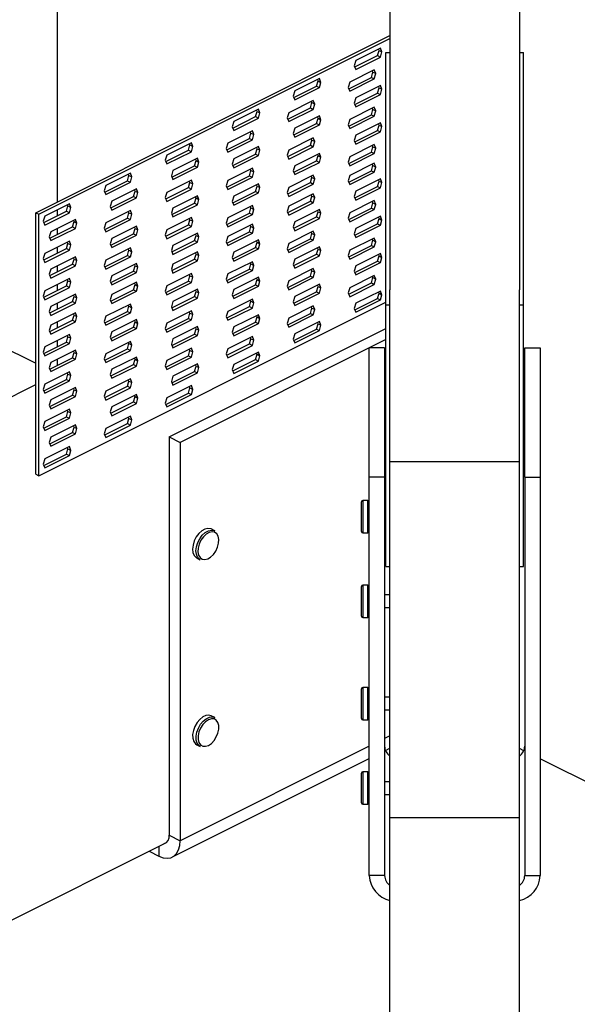
# Model space of a CAD drawing. Units: millimetres. Extents: x -1107 to 155, y -350 to 1433.
# Drawn here: x -605 to -416, y 247 to 581 of the extents above; entities that cross this region are included whole.
import ezdxf

# ---------------------------------------------------------------- set-up
doc = ezdxf.new("R2010")
doc.units = ezdxf.units.MM
doc.header["$MEASUREMENT"] = 0
doc.layers.get('0').update_dxf_attribs({"linetype": 'CONTINUOUS', "lineweight": 15})

msp = doc.modelspace()

# ---------------------------------------------------------------- linework, layer by layer
at = {"color": 7, "linetype": 'Continuous', "lineweight": 25}
for p, q in [((-592.38, 616.56), (-592.38, 519.45)), ((-479.29, 586.78), (-479.29, 489.68)), ((-435.32, 586.78), (-435.32, 489.68)), ((-599.64, 515.82), (-479.29, 576)), ((-598.65, 515.33), (-479.29, 575.01)), ((-491.23, 565.33), (-483.53, 569.18)), ((-482.53, 571.74), (-490.89, 567.56)), ((-490.89, 564.51), (-482.53, 568.69)), ((-483.53, 569.18), (-483.01, 570.97)), ((-483.53, 569.18), (-482.53, 568.69)), ((-483.01, 570.97), (-483.19, 571.41)), ((-483.01, 570.97), (-482.02, 570.47)), ((-482.02, 570.47), (-482.53, 571.74)), ((-482.53, 568.69), (-482.02, 570.47)), ((-480.69, 570.29), (-479.29, 570.29)), ((-480.69, 484.55), (-480.69, 570.29)), ((-435.32, 570.29), (-433.92, 570.29)), ((-433.92, 484.55), (-433.92, 570.29)), ((-490.89, 567.56), (-491.41, 565.77)), ((-491.41, 565.77), (-490.89, 564.51)), ((-484.61, 564.35), (-492.97, 560.17)), ((-485.6, 561.8), (-485.08, 563.58)), ((-485.08, 563.58), (-485.26, 564.02)), ((-485.08, 563.58), (-484.09, 563.09)), ((-484.09, 563.09), (-484.61, 564.35)), ((-484.61, 561.31), (-484.09, 563.09)), ((-511.96, 554.97), (-504.25, 558.82)), ((-503.26, 561.37), (-511.62, 557.19)), ((-504.25, 558.82), (-503.74, 560.6)), ((-504.25, 558.82), (-503.26, 558.32)), ((-503.74, 560.6), (-503.92, 561.04)), ((-503.74, 560.6), (-502.75, 560.11)), ((-502.75, 560.11), (-503.26, 561.37)), ((-503.26, 558.32), (-502.75, 560.11)), ((-492.97, 560.17), (-493.48, 558.39)), ((-493.3, 557.95), (-485.6, 561.8)), ((-492.97, 557.13), (-484.61, 561.31)), ((-482.53, 559.04), (-490.89, 554.86)), ((-485.6, 561.8), (-484.61, 561.31)), ((-483.01, 558.27), (-483.19, 558.71)), ((-482.02, 557.78), (-482.53, 559.04)), ((-511.62, 557.19), (-512.14, 555.41)), ((-512.14, 555.41), (-511.62, 554.15)), ((-511.62, 554.15), (-503.26, 558.32)), ((-493.48, 558.39), (-492.97, 557.13)), ((-491.23, 552.64), (-483.53, 556.49)), ((-490.89, 551.82), (-482.53, 556)), ((-483.53, 556.49), (-483.01, 558.27)), ((-483.53, 556.49), (-482.53, 556)), ((-483.01, 558.27), (-482.02, 557.78)), ((-482.53, 556), (-482.02, 557.78)), ((-505.34, 553.99), (-513.7, 549.81)), ((-506.33, 551.44), (-505.81, 553.22)), ((-505.81, 553.22), (-505.99, 553.66)), ((-505.81, 553.22), (-504.82, 552.72)), ((-504.82, 552.72), (-505.34, 553.99)), ((-505.34, 550.94), (-504.82, 552.72)), ((-490.89, 554.86), (-491.41, 553.08)), ((-491.41, 553.08), (-490.89, 551.82)), ((-523.99, 551.01), (-532.35, 546.83)), ((-524.98, 548.46), (-524.47, 550.24)), ((-524.47, 550.24), (-524.65, 550.68)), ((-524.47, 550.24), (-523.48, 549.74)), ((-523.48, 549.74), (-523.99, 551.01)), ((-523.99, 547.96), (-523.48, 549.74)), ((-513.7, 549.81), (-514.21, 548.03)), ((-514.03, 547.59), (-506.33, 551.44)), ((-513.7, 546.76), (-505.34, 550.94)), ((-503.26, 548.68), (-511.62, 544.5)), ((-506.33, 551.44), (-505.34, 550.94)), ((-502.75, 547.41), (-503.26, 548.68)), ((-493.3, 545.26), (-485.6, 549.11)), ((-484.61, 551.66), (-492.97, 547.48)), ((-492.97, 544.43), (-484.61, 548.61)), ((-485.6, 549.11), (-485.08, 550.89)), ((-485.6, 549.11), (-484.61, 548.61)), ((-485.08, 550.89), (-485.26, 551.33)), ((-485.08, 550.89), (-484.09, 550.39)), ((-484.09, 550.39), (-484.61, 551.66)), ((-484.61, 548.61), (-484.09, 550.39)), ((-532.35, 546.83), (-532.87, 545.05)), ((-532.69, 544.6), (-524.98, 548.46)), ((-532.35, 543.78), (-523.99, 547.96)), ((-524.98, 548.46), (-523.99, 547.96)), ((-514.21, 548.03), (-513.7, 546.76)), ((-511.96, 542.27), (-504.25, 546.13)), ((-511.62, 541.45), (-503.26, 545.63)), ((-504.25, 546.13), (-503.74, 547.91)), ((-504.25, 546.13), (-503.26, 545.63)), ((-503.74, 547.91), (-503.92, 548.35)), ((-503.74, 547.91), (-502.75, 547.41)), ((-503.26, 545.63), (-502.75, 547.41)), ((-492.97, 547.48), (-493.48, 545.7)), ((-493.48, 545.7), (-492.97, 544.43)), ((-482.53, 546.35), (-490.89, 542.17)), ((-483.53, 543.8), (-483.01, 545.58)), ((-483.01, 545.58), (-483.19, 546.02)), ((-483.01, 545.58), (-482.02, 545.08)), ((-482.02, 545.08), (-482.53, 546.35)), ((-526.06, 543.62), (-534.42, 539.44)), ((-532.87, 545.05), (-532.35, 543.78)), ((-527.06, 541.07), (-526.54, 542.85)), ((-526.54, 542.85), (-526.72, 543.3)), ((-526.54, 542.85), (-525.55, 542.36)), ((-525.55, 542.36), (-526.06, 543.62)), ((-526.06, 540.58), (-525.55, 542.36)), ((-511.62, 544.5), (-512.14, 542.72)), ((-512.14, 542.72), (-511.62, 541.45)), ((-490.89, 542.17), (-491.41, 540.39)), ((-491.23, 539.95), (-483.53, 543.8)), ((-490.89, 539.12), (-482.53, 543.3)), ((-483.53, 543.8), (-482.53, 543.3)), ((-482.53, 543.3), (-482.02, 545.08)), ((-546.79, 539.61), (-555.15, 535.43)), ((-547.78, 537.06), (-547.27, 538.84)), ((-547.27, 538.84), (-547.45, 539.28)), ((-547.27, 538.84), (-546.28, 538.34)), ((-546.28, 538.34), (-546.79, 539.61)), ((-534.42, 539.44), (-534.94, 537.66)), ((-534.76, 537.22), (-527.06, 541.07)), ((-534.42, 536.4), (-526.06, 540.58)), ((-527.06, 541.07), (-526.06, 540.58)), ((-514.03, 534.89), (-506.33, 538.74)), ((-505.34, 541.29), (-513.7, 537.11)), ((-506.33, 538.74), (-505.81, 540.52)), ((-506.33, 538.74), (-505.34, 538.25)), ((-505.81, 540.52), (-505.99, 540.97)), ((-505.81, 540.52), (-504.82, 540.03)), ((-504.82, 540.03), (-505.34, 541.29)), ((-505.34, 538.25), (-504.82, 540.03)), ((-484.61, 538.97), (-492.97, 534.79)), ((-491.41, 540.39), (-490.89, 539.12)), ((-485.08, 538.2), (-485.26, 538.64)), ((-484.09, 537.7), (-484.61, 538.97)), ((-555.15, 535.43), (-555.67, 533.65)), ((-555.49, 533.2), (-547.78, 537.06)), ((-555.15, 532.38), (-546.79, 536.56)), ((-547.78, 537.06), (-546.79, 536.56)), ((-546.79, 536.56), (-546.28, 538.34)), ((-534.94, 537.66), (-534.42, 536.4)), ((-532.69, 531.91), (-524.98, 535.76)), ((-523.99, 538.31), (-532.35, 534.13)), ((-532.35, 531.09), (-523.99, 535.27)), ((-524.98, 535.76), (-524.47, 537.54)), ((-524.98, 535.76), (-523.99, 535.27)), ((-524.47, 537.54), (-524.65, 537.99)), ((-524.47, 537.54), (-523.48, 537.05)), ((-523.48, 537.05), (-523.99, 538.31)), ((-523.99, 535.27), (-523.48, 537.05)), ((-513.7, 537.11), (-514.21, 535.33)), ((-514.21, 535.33), (-513.7, 534.07)), ((-513.7, 534.07), (-505.34, 538.25)), ((-503.26, 535.98), (-511.62, 531.8)), ((-504.25, 533.43), (-503.74, 535.21)), ((-503.74, 535.21), (-503.92, 535.66)), ((-503.74, 535.21), (-502.75, 534.72)), ((-502.75, 534.72), (-503.26, 535.98)), ((-493.3, 532.56), (-485.6, 536.41)), ((-492.97, 531.74), (-484.61, 535.92)), ((-485.6, 536.41), (-485.08, 538.2)), ((-485.6, 536.41), (-484.61, 535.92)), ((-485.08, 538.2), (-484.09, 537.7)), ((-484.61, 535.92), (-484.09, 537.7)), ((-555.67, 533.65), (-555.15, 532.38)), ((-544.72, 534.3), (-553.08, 530.12)), ((-545.71, 531.75), (-545.2, 533.53)), ((-545.2, 533.53), (-545.38, 533.97)), ((-545.2, 533.53), (-544.2, 533.03)), ((-544.2, 533.03), (-544.72, 534.3)), ((-544.72, 531.25), (-544.2, 533.03)), ((-532.35, 534.13), (-532.87, 532.35)), ((-532.87, 532.35), (-532.35, 531.09)), ((-511.62, 531.8), (-512.14, 530.02)), ((-511.96, 529.58), (-504.25, 533.43)), ((-511.62, 528.76), (-503.26, 532.94)), ((-504.25, 533.43), (-503.26, 532.94)), ((-503.26, 532.94), (-502.75, 534.72)), ((-492.97, 534.79), (-493.48, 533)), ((-493.48, 533), (-492.97, 531.74)), ((-484.61, 532.62), (-492.97, 528.44)), ((-485.6, 530.07), (-485.08, 531.85)), ((-485.08, 531.85), (-485.26, 532.29)), ((-485.08, 531.85), (-484.09, 531.35)), ((-484.09, 531.35), (-484.61, 532.62)), ((-567.52, 529.24), (-575.88, 525.06)), ((-568.51, 526.69), (-568, 528.47)), ((-568, 528.47), (-568.18, 528.91)), ((-568, 528.47), (-567.01, 527.98)), ((-567.01, 527.98), (-567.52, 529.24)), ((-553.08, 530.12), (-553.59, 528.34)), ((-553.41, 527.89), (-545.71, 531.75)), ((-553.08, 527.07), (-544.72, 531.25)), ((-545.71, 531.75), (-544.72, 531.25)), ((-526.06, 530.93), (-534.42, 526.75)), ((-527.06, 528.38), (-526.54, 530.16)), ((-526.54, 530.16), (-526.72, 530.6)), ((-526.54, 530.16), (-525.55, 529.66)), ((-525.55, 529.66), (-526.06, 530.93)), ((-526.06, 527.88), (-525.55, 529.66)), ((-505.34, 528.6), (-513.7, 524.42)), ((-512.14, 530.02), (-511.62, 528.76)), ((-504.82, 527.34), (-505.34, 528.6)), ((-492.97, 528.44), (-493.48, 526.66)), ((-493.3, 526.22), (-485.6, 530.07)), ((-492.97, 525.39), (-484.61, 529.57)), ((-485.6, 530.07), (-484.61, 529.57)), ((-484.61, 529.57), (-484.09, 531.35)), ((-576.22, 522.84), (-568.51, 526.69)), ((-575.88, 522.02), (-567.52, 526.2)), ((-568.51, 526.69), (-567.52, 526.2)), ((-567.52, 526.2), (-567.01, 527.98)), ((-546.79, 526.91), (-555.15, 522.73)), ((-553.59, 528.34), (-553.08, 527.07)), ((-547.78, 524.36), (-547.27, 526.14)), ((-547.27, 526.14), (-547.45, 526.59)), ((-547.27, 526.14), (-546.28, 525.65)), ((-546.28, 525.65), (-546.79, 526.91)), ((-546.79, 523.87), (-546.28, 525.65)), ((-534.42, 526.75), (-534.94, 524.97)), ((-534.76, 524.53), (-527.06, 528.38)), ((-534.42, 523.7), (-526.06, 527.88)), ((-523.99, 525.62), (-532.35, 521.44)), ((-527.06, 528.38), (-526.06, 527.88)), ((-524.47, 524.85), (-524.65, 525.29)), ((-523.48, 524.35), (-523.99, 525.62)), ((-514.03, 522.2), (-506.33, 526.05)), ((-513.7, 521.37), (-505.34, 525.55)), ((-506.33, 526.05), (-505.81, 527.83)), ((-506.33, 526.05), (-505.34, 525.55)), ((-505.81, 527.83), (-505.99, 528.27)), ((-505.81, 527.83), (-504.82, 527.34)), ((-505.34, 525.55), (-504.82, 527.34)), ((-493.48, 526.66), (-492.97, 525.39)), ((-482.53, 527.31), (-490.89, 523.13)), ((-483.53, 524.76), (-483.01, 526.54)), ((-483.01, 526.54), (-483.19, 526.98)), ((-483.01, 526.54), (-482.02, 526.04)), ((-482.02, 526.04), (-482.53, 527.31)), ((-482.53, 524.26), (-482.02, 526.04)), ((-575.88, 525.06), (-576.4, 523.28)), ((-576.4, 523.28), (-575.88, 522.02)), ((-565.45, 523.93), (-573.81, 519.75)), ((-566.44, 521.38), (-565.92, 523.16)), ((-565.92, 523.16), (-566.1, 523.6)), ((-565.92, 523.16), (-564.93, 522.67)), ((-564.93, 522.67), (-565.45, 523.93)), ((-565.45, 520.89), (-564.93, 522.67)), ((-555.15, 522.73), (-555.67, 520.95)), ((-555.49, 520.51), (-547.78, 524.36)), ((-555.15, 519.69), (-546.79, 523.87)), ((-547.78, 524.36), (-546.79, 523.87)), ((-534.94, 524.97), (-534.42, 523.7)), ((-532.69, 519.22), (-524.98, 523.07)), ((-532.35, 518.39), (-523.99, 522.57)), ((-524.98, 523.07), (-524.47, 524.85)), ((-524.98, 523.07), (-523.99, 522.57)), ((-524.47, 524.85), (-523.48, 524.35)), ((-523.99, 522.57), (-523.48, 524.35)), ((-513.7, 524.42), (-514.21, 522.64)), ((-514.21, 522.64), (-513.7, 521.37)), ((-505.34, 522.25), (-513.7, 518.07)), ((-505.81, 521.48), (-505.99, 521.93)), ((-504.82, 520.99), (-505.34, 522.25)), ((-490.89, 523.13), (-491.41, 521.35)), ((-491.23, 520.91), (-483.53, 524.76)), ((-490.89, 520.08), (-482.53, 524.26)), ((-483.53, 524.76), (-482.53, 524.26)), ((-588.25, 518.88), (-596.61, 514.7)), ((-588.73, 518.11), (-588.91, 518.55)), ((-587.73, 517.61), (-588.25, 518.88)), ((-573.81, 519.75), (-574.32, 517.97)), ((-574.14, 517.53), (-566.44, 521.38)), ((-573.81, 516.71), (-565.45, 520.89)), ((-566.44, 521.38), (-565.45, 520.89)), ((-555.67, 520.95), (-555.15, 519.69)), ((-553.41, 515.2), (-545.71, 519.05)), ((-544.72, 521.6), (-553.08, 517.42)), ((-553.08, 514.38), (-544.72, 518.56)), ((-545.71, 519.05), (-545.2, 520.83)), ((-545.71, 519.05), (-544.72, 518.56)), ((-545.2, 520.83), (-545.38, 521.27)), ((-545.2, 520.83), (-544.2, 520.34)), ((-544.2, 520.34), (-544.72, 521.6)), ((-544.72, 518.56), (-544.2, 520.34)), ((-532.35, 521.44), (-532.87, 519.66)), ((-532.87, 519.66), (-532.35, 518.39)), ((-514.03, 515.85), (-506.33, 519.7)), ((-513.7, 515.03), (-505.34, 519.21)), ((-506.33, 519.7), (-505.81, 521.48)), ((-506.33, 519.7), (-505.34, 519.21)), ((-505.81, 521.48), (-504.82, 520.99)), ((-505.34, 519.21), (-504.82, 520.99)), ((-484.61, 519.93), (-492.97, 515.75)), ((-491.41, 521.35), (-490.89, 520.08)), ((-485.6, 517.37), (-485.08, 519.15)), ((-485.08, 519.15), (-485.26, 519.6)), ((-485.08, 519.15), (-484.09, 518.66)), ((-484.09, 518.66), (-484.61, 519.93)), ((-484.61, 516.88), (-484.09, 518.66)), ((-599.64, 426.97), (-599.64, 515.82)), ((-599.64, 515.82), (-598.65, 515.33)), ((-598.65, 426.47), (-598.65, 515.33)), ((-596.94, 512.47), (-589.24, 516.33)), ((-596.61, 511.65), (-588.25, 515.83)), ((-592.38, 516.81), (-592.38, 514.76)), ((-589.24, 516.33), (-588.73, 518.11)), ((-589.24, 516.33), (-588.25, 515.83)), ((-588.73, 518.11), (-587.73, 517.61)), ((-588.25, 515.83), (-587.73, 517.61)), ((-567.52, 516.55), (-575.88, 512.37)), ((-574.32, 517.97), (-573.81, 516.71)), ((-568.51, 514), (-568, 515.78)), ((-568, 515.78), (-568.18, 516.22)), ((-568, 515.78), (-567.01, 515.28)), ((-567.01, 515.28), (-567.52, 516.55)), ((-567.52, 513.5), (-567.01, 515.28)), ((-553.08, 517.42), (-553.59, 515.64)), ((-553.59, 515.64), (-553.08, 514.38)), ((-534.76, 511.83), (-527.06, 515.69)), ((-526.06, 518.24), (-534.42, 514.06)), ((-534.42, 511.01), (-526.06, 515.19)), ((-527.06, 515.69), (-526.54, 517.47)), ((-527.06, 515.69), (-526.06, 515.19)), ((-526.54, 517.47), (-526.72, 517.91)), ((-526.54, 517.47), (-525.55, 516.97)), ((-525.55, 516.97), (-526.06, 518.24)), ((-526.06, 515.19), (-525.55, 516.97)), ((-513.7, 518.07), (-514.21, 516.29)), ((-514.21, 516.29), (-513.7, 515.03)), ((-503.26, 516.94), (-511.62, 512.76)), ((-504.25, 514.39), (-503.74, 516.17)), ((-503.74, 516.17), (-503.92, 516.62)), ((-503.74, 516.17), (-502.75, 515.68)), ((-502.75, 515.68), (-503.26, 516.94)), ((-503.26, 513.9), (-502.75, 515.68)), ((-492.97, 515.75), (-493.48, 513.96)), ((-493.3, 513.52), (-485.6, 517.37)), ((-492.97, 512.7), (-484.61, 516.88)), ((-485.6, 517.37), (-484.61, 516.88)), ((-596.61, 514.7), (-597.12, 512.92)), ((-597.12, 512.92), (-596.61, 511.65)), ((-586.18, 513.57), (-594.54, 509.39)), ((-587.17, 511.02), (-586.65, 512.8)), ((-586.65, 512.8), (-586.83, 513.24)), ((-586.65, 512.8), (-585.66, 512.3)), ((-585.66, 512.3), (-586.18, 513.57)), ((-586.18, 510.52), (-585.66, 512.3)), ((-575.88, 512.37), (-576.4, 510.59)), ((-576.22, 510.15), (-568.51, 514)), ((-575.88, 509.32), (-567.52, 513.5)), ((-568.51, 514), (-567.52, 513.5)), ((-546.79, 514.22), (-555.15, 510.04)), ((-547.78, 511.67), (-547.27, 513.45)), ((-547.27, 513.45), (-547.45, 513.89)), ((-547.27, 513.45), (-546.28, 512.95)), ((-546.28, 512.95), (-546.79, 514.22)), ((-546.79, 511.17), (-546.28, 512.95)), ((-534.42, 514.06), (-534.94, 512.28)), ((-534.94, 512.28), (-534.42, 511.01)), ((-526.06, 511.89), (-534.42, 507.71)), ((-525.55, 510.62), (-526.06, 511.89)), ((-511.62, 512.76), (-512.14, 510.98)), ((-511.96, 510.54), (-504.25, 514.39)), ((-511.62, 509.72), (-503.26, 513.9)), ((-504.25, 514.39), (-503.26, 513.9)), ((-493.48, 513.96), (-492.97, 512.7)), ((-491.23, 508.21), (-483.53, 512.06)), ((-482.53, 514.61), (-490.89, 510.43)), ((-483.53, 512.06), (-483.01, 513.84)), ((-483.53, 512.06), (-482.53, 511.57)), ((-483.01, 513.84), (-483.19, 514.29)), ((-483.01, 513.84), (-482.02, 513.35)), ((-482.02, 513.35), (-482.53, 514.61)), ((-482.53, 511.57), (-482.02, 513.35)), ((-594.54, 509.39), (-595.05, 507.61)), ((-594.87, 507.16), (-587.17, 511.02)), ((-594.54, 506.34), (-586.18, 510.52)), ((-592.38, 510.46), (-592.38, 508.41)), ((-587.17, 511.02), (-586.18, 510.52)), ((-576.4, 510.59), (-575.88, 509.32)), ((-574.14, 504.84), (-566.44, 508.69)), ((-565.45, 511.24), (-573.81, 507.06)), ((-566.44, 508.69), (-565.92, 510.47)), ((-566.44, 508.69), (-565.45, 508.19)), ((-565.92, 510.47), (-566.1, 510.91)), ((-565.92, 510.47), (-564.93, 509.97)), ((-564.93, 509.97), (-565.45, 511.24)), ((-565.45, 508.19), (-564.93, 509.97)), ((-555.15, 510.04), (-555.67, 508.26)), ((-555.49, 507.82), (-547.78, 511.67)), ((-555.15, 506.99), (-546.79, 511.17)), ((-544.72, 508.91), (-553.08, 504.73)), ((-547.78, 511.67), (-546.79, 511.17)), ((-545.2, 508.14), (-545.38, 508.58)), ((-544.2, 507.64), (-544.72, 508.91)), ((-534.76, 505.49), (-527.06, 509.34)), ((-534.42, 504.66), (-526.06, 508.84)), ((-527.06, 509.34), (-526.54, 511.12)), ((-527.06, 509.34), (-526.06, 508.84)), ((-526.54, 511.12), (-526.72, 511.56)), ((-526.54, 511.12), (-525.55, 510.62)), ((-526.06, 508.84), (-525.55, 510.62)), ((-505.34, 509.56), (-513.7, 505.38)), ((-512.14, 510.98), (-511.62, 509.72)), ((-506.33, 507.01), (-505.81, 508.79)), ((-505.81, 508.79), (-505.99, 509.23)), ((-505.81, 508.79), (-504.82, 508.3)), ((-504.82, 508.3), (-505.34, 509.56)), ((-490.89, 510.43), (-491.41, 508.65)), ((-491.41, 508.65), (-490.89, 507.39)), ((-490.89, 507.39), (-482.53, 511.57)), ((-588.25, 506.18), (-596.61, 502)), ((-595.05, 507.61), (-594.54, 506.34)), ((-589.24, 503.63), (-588.73, 505.41)), ((-588.73, 505.41), (-588.91, 505.86)), ((-588.73, 505.41), (-587.73, 504.92)), ((-587.73, 504.92), (-588.25, 506.18)), ((-573.81, 507.06), (-574.32, 505.28)), ((-574.32, 505.28), (-573.81, 504.01)), ((-573.81, 504.01), (-565.45, 508.19)), ((-555.67, 508.26), (-555.15, 506.99)), ((-553.41, 502.51), (-545.71, 506.36)), ((-553.08, 501.68), (-544.72, 505.86)), ((-545.71, 506.36), (-545.2, 508.14)), ((-545.71, 506.36), (-544.72, 505.86)), ((-545.2, 508.14), (-544.2, 507.64)), ((-544.72, 505.86), (-544.2, 507.64)), ((-534.42, 507.71), (-534.94, 505.93)), ((-534.94, 505.93), (-534.42, 504.66)), ((-523.99, 506.58), (-532.35, 502.4)), ((-524.98, 504.03), (-524.47, 505.81)), ((-524.47, 505.81), (-524.65, 506.25)), ((-524.47, 505.81), (-523.48, 505.31)), ((-523.48, 505.31), (-523.99, 506.58)), ((-523.99, 503.53), (-523.48, 505.31)), ((-513.7, 505.38), (-514.21, 503.6)), ((-514.03, 503.16), (-506.33, 507.01)), ((-513.7, 502.33), (-505.34, 506.51)), ((-506.33, 507.01), (-505.34, 506.51)), ((-505.34, 506.51), (-504.82, 508.3)), ((-484.61, 507.23), (-492.97, 503.05)), ((-485.6, 504.68), (-485.08, 506.46)), ((-485.08, 506.46), (-485.26, 506.9)), ((-485.08, 506.46), (-484.09, 505.97)), ((-484.09, 505.97), (-484.61, 507.23)), ((-484.61, 504.19), (-484.09, 505.97)), ((-596.61, 502), (-597.12, 500.22)), ((-596.94, 499.78), (-589.24, 503.63)), ((-596.61, 498.96), (-588.25, 503.14)), ((-592.38, 504.12), (-592.38, 502.06)), ((-589.24, 503.63), (-588.25, 503.14)), ((-588.25, 503.14), (-587.73, 504.92)), ((-567.52, 503.86), (-575.88, 499.68)), ((-568.51, 501.3), (-568, 503.08)), ((-568, 503.08), (-568.18, 503.53)), ((-568, 503.08), (-567.01, 502.59)), ((-567.01, 502.59), (-567.52, 503.86)), ((-567.52, 500.81), (-567.01, 502.59)), ((-553.08, 504.73), (-553.59, 502.95)), ((-553.59, 502.95), (-553.08, 501.68)), ((-544.72, 502.56), (-553.08, 498.38)), ((-545.71, 500.01), (-545.2, 501.79)), ((-545.2, 501.79), (-545.38, 502.23)), ((-545.2, 501.79), (-544.2, 501.3)), ((-544.2, 501.3), (-544.72, 502.56)), ((-532.35, 502.4), (-532.87, 500.62)), ((-532.69, 500.18), (-524.98, 504.03)), ((-532.35, 499.35), (-523.99, 503.53)), ((-524.98, 504.03), (-523.99, 503.53)), ((-514.21, 503.6), (-513.7, 502.33)), ((-511.96, 497.85), (-504.25, 501.7)), ((-503.26, 504.25), (-511.62, 500.07)), ((-504.25, 501.7), (-503.74, 503.48)), ((-504.25, 501.7), (-503.26, 501.2)), ((-503.74, 503.48), (-503.92, 503.92)), ((-503.74, 503.48), (-502.75, 502.98)), ((-502.75, 502.98), (-503.26, 504.25)), ((-503.26, 501.2), (-502.75, 502.98)), ((-492.97, 503.05), (-493.48, 501.27)), ((-493.3, 500.83), (-485.6, 504.68)), ((-492.97, 500.01), (-484.61, 504.19)), ((-482.53, 501.92), (-490.89, 497.74)), ((-485.6, 504.68), (-484.61, 504.19)), ((-482.02, 500.66), (-482.53, 501.92)), ((-597.12, 500.22), (-596.61, 498.96)), ((-594.87, 494.47), (-587.17, 498.32)), ((-586.18, 500.87), (-594.54, 496.69)), ((-587.17, 498.32), (-586.65, 500.1)), ((-587.17, 498.32), (-586.18, 497.83)), ((-586.65, 500.1), (-586.83, 500.55)), ((-586.65, 500.1), (-585.66, 499.61)), ((-585.66, 499.61), (-586.18, 500.87)), ((-586.18, 497.83), (-585.66, 499.61)), ((-575.88, 499.68), (-576.4, 497.89)), ((-576.22, 497.45), (-568.51, 501.3)), ((-575.88, 496.63), (-567.52, 500.81)), ((-565.45, 498.54), (-573.81, 494.36)), ((-568.51, 501.3), (-567.52, 500.81)), ((-564.93, 497.28), (-565.45, 498.54)), ((-553.08, 498.38), (-553.59, 496.6)), ((-553.41, 496.16), (-545.71, 500.01)), ((-553.08, 495.34), (-544.72, 499.52)), ((-545.71, 500.01), (-544.72, 499.52)), ((-544.72, 499.52), (-544.2, 501.3)), ((-526.06, 499.2), (-534.42, 495.02)), ((-532.87, 500.62), (-532.35, 499.35)), ((-527.06, 496.65), (-526.54, 498.43)), ((-526.54, 498.43), (-526.72, 498.87)), ((-526.54, 498.43), (-525.55, 497.93)), ((-525.55, 497.93), (-526.06, 499.2)), ((-511.62, 500.07), (-512.14, 498.29)), ((-511.62, 497.02), (-503.26, 501.2)), ((-493.48, 501.27), (-492.97, 500.01)), ((-491.23, 495.52), (-483.53, 499.37)), ((-490.89, 494.69), (-482.53, 498.87)), ((-483.53, 499.37), (-483.01, 501.15)), ((-483.53, 499.37), (-482.53, 498.87)), ((-483.01, 501.15), (-483.19, 501.59)), ((-483.01, 501.15), (-482.02, 500.66)), ((-482.53, 498.87), (-482.02, 500.66)), ((-594.54, 496.69), (-595.05, 494.91)), ((-594.54, 493.65), (-586.18, 497.83)), ((-592.38, 497.77), (-592.38, 495.71)), ((-576.4, 497.89), (-575.88, 496.63)), ((-574.14, 492.14), (-566.44, 495.99)), ((-573.81, 491.32), (-565.45, 495.5)), ((-566.44, 495.99), (-565.92, 497.77)), ((-566.44, 495.99), (-565.45, 495.5)), ((-565.92, 497.77), (-566.1, 498.22)), ((-565.92, 497.77), (-564.93, 497.28)), ((-565.45, 495.5), (-564.93, 497.28)), ((-546.79, 495.18), (-555.15, 491)), ((-553.59, 496.6), (-553.08, 495.34)), ((-546.28, 493.91), (-546.79, 495.18)), ((-534.42, 495.02), (-534.94, 493.24)), ((-534.76, 492.79), (-527.06, 496.65)), ((-534.42, 491.97), (-526.06, 496.15)), ((-527.06, 496.65), (-526.06, 496.15)), ((-526.06, 496.15), (-525.55, 497.93)), ((-505.34, 496.87), (-513.7, 492.69)), ((-512.14, 498.29), (-511.62, 497.02)), ((-506.33, 494.32), (-505.81, 496.1)), ((-505.81, 496.1), (-505.99, 496.54)), ((-505.81, 496.1), (-504.82, 495.6)), ((-504.82, 495.6), (-505.34, 496.87)), ((-505.34, 493.82), (-504.82, 495.6)), ((-490.89, 497.74), (-491.41, 495.96)), ((-491.41, 495.96), (-490.89, 494.69)), ((-588.25, 493.49), (-596.61, 489.31)), ((-595.05, 494.91), (-594.54, 493.65)), ((-589.24, 490.94), (-588.73, 492.72)), ((-588.73, 492.72), (-588.91, 493.16)), ((-588.73, 492.72), (-587.73, 492.23)), ((-587.73, 492.23), (-588.25, 493.49)), ((-588.25, 490.44), (-587.73, 492.23)), ((-573.81, 494.36), (-574.32, 492.58)), ((-574.32, 492.58), (-573.81, 491.32)), ((-565.45, 492.2), (-573.81, 488.02)), ((-565.92, 491.43), (-566.1, 491.87)), ((-564.93, 490.93), (-565.45, 492.2)), ((-555.49, 488.78), (-547.78, 492.63)), ((-555.15, 487.95), (-546.79, 492.13)), ((-547.78, 492.63), (-547.27, 494.41)), ((-547.78, 492.63), (-546.79, 492.13)), ((-547.27, 494.41), (-547.45, 494.85)), ((-547.27, 494.41), (-546.28, 493.91)), ((-546.79, 492.13), (-546.28, 493.91)), ((-534.94, 493.24), (-534.42, 491.97)), ((-523.99, 493.89), (-532.35, 489.71)), ((-524.98, 491.34), (-524.47, 493.12)), ((-524.47, 493.12), (-524.65, 493.56)), ((-524.47, 493.12), (-523.48, 492.62)), ((-523.48, 492.62), (-523.99, 493.89)), ((-523.99, 490.84), (-523.48, 492.62)), ((-513.7, 492.69), (-514.21, 490.91)), ((-514.03, 490.46), (-506.33, 494.32)), ((-513.7, 489.64), (-505.34, 493.82)), ((-506.33, 494.32), (-505.34, 493.82)), ((-493.3, 488.13), (-485.6, 491.99)), ((-484.61, 494.54), (-492.97, 490.36)), ((-485.6, 491.99), (-485.08, 493.77)), ((-485.6, 491.99), (-484.61, 491.49)), ((-485.08, 493.77), (-485.26, 494.21)), ((-485.08, 493.77), (-484.09, 493.27)), ((-484.09, 493.27), (-484.61, 494.54)), ((-484.61, 491.49), (-484.09, 493.27)), ((-596.61, 489.31), (-597.12, 487.53)), ((-596.94, 487.09), (-589.24, 490.94)), ((-596.61, 486.26), (-588.25, 490.44)), ((-592.38, 491.42), (-592.38, 489.37)), ((-589.24, 490.94), (-588.25, 490.44)), ((-574.14, 485.8), (-566.44, 489.65)), ((-573.81, 484.97), (-565.45, 489.15)), ((-566.44, 489.65), (-565.92, 491.43)), ((-566.44, 489.65), (-565.45, 489.15)), ((-565.92, 491.43), (-564.93, 490.93)), ((-565.45, 489.15), (-564.93, 490.93)), ((-555.15, 491), (-555.67, 489.22)), ((-555.67, 489.22), (-555.15, 487.95)), ((-544.72, 489.87), (-553.08, 485.69)), ((-545.71, 487.32), (-545.2, 489.1)), ((-545.2, 489.1), (-545.38, 489.54)), ((-545.2, 489.1), (-544.2, 488.6)), ((-544.2, 488.6), (-544.72, 489.87)), ((-544.72, 486.82), (-544.2, 488.6)), ((-532.35, 489.71), (-532.87, 487.93)), ((-532.69, 487.48), (-524.98, 491.34)), ((-532.35, 486.66), (-523.99, 490.84)), ((-524.98, 491.34), (-523.99, 490.84)), ((-514.21, 490.91), (-513.7, 489.64)), ((-511.96, 485.15), (-504.25, 489.01)), ((-503.26, 491.56), (-511.62, 487.38)), ((-511.62, 484.33), (-503.26, 488.51)), ((-504.25, 489.01), (-503.74, 490.79)), ((-504.25, 489.01), (-503.26, 488.51)), ((-503.74, 490.79), (-503.92, 491.23)), ((-503.74, 490.79), (-502.75, 490.29)), ((-502.75, 490.29), (-503.26, 491.56)), ((-503.26, 488.51), (-502.75, 490.29)), ((-492.97, 490.36), (-493.48, 488.58)), ((-493.48, 488.58), (-492.97, 487.31)), ((-492.97, 487.31), (-484.61, 491.49)), ((-482.53, 489.23), (-490.89, 485.05)), ((-483.53, 486.68), (-483.01, 488.46)), ((-483.01, 488.46), (-483.19, 488.9)), ((-483.01, 488.46), (-482.02, 487.96)), ((-482.02, 487.96), (-482.53, 489.23)), ((-479.29, 484.55), (-479.29, 489.68)), ((-435.32, 484.55), (-435.32, 489.68)), ((-598.65, 426.47), (-480.69, 485.45)), ((-597.12, 487.53), (-596.61, 486.26)), ((-594.87, 481.78), (-587.17, 485.63)), ((-586.18, 488.18), (-594.54, 484)), ((-594.54, 480.95), (-586.18, 485.13)), ((-592.38, 485.08), (-592.38, 483.02)), ((-587.17, 485.63), (-586.65, 487.41)), ((-587.17, 485.63), (-586.18, 485.13)), ((-586.65, 487.41), (-586.83, 487.85)), ((-586.65, 487.41), (-585.66, 486.91)), ((-585.66, 486.91), (-586.18, 488.18)), ((-586.18, 485.13), (-585.66, 486.91)), ((-573.81, 488.02), (-574.32, 486.24)), ((-574.32, 486.24), (-573.81, 484.97)), ((-553.08, 485.69), (-553.59, 483.91)), ((-553.41, 483.47), (-545.71, 487.32)), ((-553.08, 482.64), (-544.72, 486.82)), ((-545.71, 487.32), (-544.72, 486.82)), ((-526.06, 486.5), (-534.42, 482.32)), ((-532.87, 487.93), (-532.35, 486.66)), ((-527.06, 483.95), (-526.54, 485.73)), ((-526.54, 485.73), (-526.72, 486.18)), ((-526.54, 485.73), (-525.55, 485.24)), ((-525.55, 485.24), (-526.06, 486.5)), ((-526.06, 483.46), (-525.55, 485.24)), ((-511.62, 487.38), (-512.14, 485.6)), ((-512.14, 485.6), (-511.62, 484.33)), ((-490.89, 485.05), (-491.41, 483.27)), ((-491.23, 482.82), (-483.53, 486.68)), ((-490.89, 482), (-482.53, 486.18)), ((-483.53, 486.68), (-482.53, 486.18)), ((-482.53, 486.18), (-482.02, 487.96)), ((-594.54, 484), (-595.05, 482.22)), ((-595.05, 482.22), (-594.54, 480.95)), ((-586.18, 481.83), (-594.54, 477.65)), ((-585.66, 480.57), (-586.18, 481.83)), ((-576.22, 478.41), (-568.51, 482.26)), ((-567.52, 484.81), (-575.88, 480.64)), ((-575.88, 477.59), (-567.52, 481.77)), ((-568.51, 482.26), (-568, 484.04)), ((-568.51, 482.26), (-567.52, 481.77)), ((-568, 484.04), (-568.18, 484.49)), ((-568, 484.04), (-567.01, 483.55)), ((-567.01, 483.55), (-567.52, 484.81)), ((-567.52, 481.77), (-567.01, 483.55)), ((-546.79, 482.49), (-555.15, 478.31)), ((-553.59, 483.91), (-553.08, 482.64)), ((-547.78, 479.93), (-547.27, 481.72)), ((-547.27, 481.72), (-547.45, 482.16)), ((-547.27, 481.72), (-546.28, 481.22)), ((-546.28, 481.22), (-546.79, 482.49)), ((-534.42, 482.32), (-534.94, 480.54)), ((-534.76, 480.1), (-527.06, 483.95)), ((-534.42, 479.28), (-526.06, 483.46)), ((-527.06, 483.95), (-526.06, 483.46)), ((-514.03, 477.77), (-506.33, 481.62)), ((-505.34, 484.17), (-513.7, 479.99)), ((-506.33, 481.62), (-505.81, 483.4)), ((-506.33, 481.62), (-505.34, 481.13)), ((-505.81, 483.4), (-505.99, 483.85)), ((-505.81, 483.4), (-504.82, 482.91)), ((-504.82, 482.91), (-505.34, 484.17)), ((-505.34, 481.13), (-504.82, 482.91)), ((-491.41, 483.27), (-490.89, 482)), ((-480.69, 395.69), (-480.69, 484.55)), ((-480.69, 484.55), (-479.29, 484.55)), ((-479.29, 426.16), (-479.29, 484.55)), ((-435.32, 484.55), (-433.92, 484.55)), ((-435.32, 426.16), (-435.32, 484.55)), ((-433.92, 395.69), (-433.92, 484.55)), ((-594.87, 475.43), (-587.17, 479.28)), ((-594.54, 474.61), (-586.18, 478.79)), ((-592.38, 478.73), (-592.38, 476.67)), ((-587.17, 479.28), (-586.65, 481.06)), ((-587.17, 479.28), (-586.18, 478.79)), ((-586.65, 481.06), (-586.83, 481.51)), ((-586.65, 481.06), (-585.66, 480.57)), ((-586.18, 478.79), (-585.66, 480.57)), ((-575.88, 480.64), (-576.4, 478.85)), ((-576.4, 478.85), (-575.88, 477.59)), ((-565.45, 479.5), (-573.81, 475.32)), ((-566.44, 476.95), (-565.92, 478.73)), ((-565.92, 478.73), (-566.1, 479.18)), ((-565.92, 478.73), (-564.93, 478.24)), ((-564.93, 478.24), (-565.45, 479.5)), ((-555.15, 478.31), (-555.67, 476.52)), ((-555.49, 476.08), (-547.78, 479.93)), ((-555.15, 475.26), (-546.79, 479.44)), ((-547.78, 479.93), (-546.79, 479.44)), ((-546.79, 479.44), (-546.28, 481.22)), ((-534.94, 480.54), (-534.42, 479.28)), ((-532.69, 474.79), (-524.98, 478.64)), ((-523.99, 481.19), (-532.35, 477.01)), ((-524.98, 478.64), (-524.47, 480.42)), ((-524.98, 478.64), (-523.99, 478.15)), ((-524.47, 480.42), (-524.65, 480.86)), ((-524.47, 480.42), (-523.48, 479.93)), ((-523.48, 479.93), (-523.99, 481.19)), ((-523.99, 478.15), (-523.48, 479.93)), ((-513.7, 479.99), (-514.21, 478.21)), ((-513.7, 476.95), (-505.34, 481.13)), ((-503.26, 478.86), (-511.62, 474.68)), ((-503.74, 478.09), (-503.92, 478.54)), ((-502.75, 477.6), (-503.26, 478.86)), ((-623.48, 476.61), (-599.64, 464.69)), ((-594.54, 477.65), (-595.05, 475.87)), ((-595.05, 475.87), (-594.54, 474.61)), ((-573.81, 475.32), (-574.32, 473.54)), ((-574.14, 473.1), (-566.44, 476.95)), ((-573.81, 472.28), (-565.45, 476.46)), ((-566.44, 476.95), (-565.45, 476.46)), ((-565.45, 476.46), (-564.93, 478.24)), ((-555.67, 476.52), (-555.15, 475.26)), ((-554.29, 439.69), (-480.69, 476.49)), ((-544.72, 477.18), (-553.08, 473)), ((-545.71, 474.62), (-545.2, 476.41)), ((-545.2, 476.41), (-545.38, 476.85)), ((-545.2, 476.41), (-544.2, 475.91)), ((-544.2, 475.91), (-544.72, 477.18)), ((-544.72, 474.13), (-544.2, 475.91)), ((-532.35, 477.01), (-532.87, 475.23)), ((-532.87, 475.23), (-532.35, 473.97)), ((-532.35, 473.97), (-523.99, 478.15)), ((-514.21, 478.21), (-513.7, 476.95)), ((-511.96, 472.46), (-504.25, 476.31)), ((-511.62, 471.64), (-503.26, 475.82)), ((-504.25, 476.31), (-503.74, 478.09)), ((-504.25, 476.31), (-503.26, 475.82)), ((-503.74, 478.09), (-502.75, 477.6)), ((-503.26, 475.82), (-502.75, 477.6)), ((-596.94, 468.05), (-589.24, 471.9)), ((-588.25, 474.45), (-596.61, 470.27)), ((-592.38, 472.38), (-592.38, 470.33)), ((-589.24, 471.9), (-588.73, 473.68)), ((-589.24, 471.9), (-588.25, 471.4)), ((-588.73, 473.68), (-588.91, 474.12)), ((-588.73, 473.68), (-587.73, 473.19)), ((-587.73, 473.19), (-588.25, 474.45)), ((-588.25, 471.4), (-587.73, 473.19)), ((-567.52, 472.12), (-575.88, 467.94)), ((-574.32, 473.54), (-573.81, 472.28)), ((-568, 471.35), (-568.18, 471.79)), ((-567.01, 470.86), (-567.52, 472.12)), ((-553.08, 473), (-553.59, 471.21)), ((-553.41, 470.77), (-545.71, 474.62)), ((-553.08, 469.95), (-544.72, 474.13)), ((-480.69, 472.78), (-550.58, 437.83)), ((-545.71, 474.62), (-544.72, 474.13)), ((-526.06, 473.81), (-534.42, 469.63)), ((-527.06, 471.26), (-526.54, 473.04)), ((-526.54, 473.04), (-526.72, 473.48)), ((-526.54, 473.04), (-525.55, 472.54)), ((-525.55, 472.54), (-526.06, 473.81)), ((-526.06, 470.76), (-525.55, 472.54)), ((-511.62, 474.68), (-512.14, 472.9)), ((-512.14, 472.9), (-511.62, 471.64)), ((-596.61, 470.27), (-597.12, 468.49)), ((-597.12, 468.49), (-596.61, 467.22)), ((-596.61, 467.22), (-588.25, 471.4)), ((-586.18, 469.14), (-594.54, 464.96)), ((-587.17, 466.59), (-586.65, 468.37)), ((-586.65, 468.37), (-586.83, 468.81)), ((-586.65, 468.37), (-585.66, 467.87)), ((-585.66, 467.87), (-586.18, 469.14)), ((-576.22, 465.72), (-568.51, 469.57)), ((-575.88, 464.9), (-567.52, 469.07)), ((-568.51, 469.57), (-568, 471.35)), ((-568.51, 469.57), (-567.52, 469.07)), ((-568, 471.35), (-567.01, 470.86)), ((-567.52, 469.07), (-567.01, 470.86)), ((-546.79, 469.79), (-555.15, 465.61)), ((-553.59, 471.21), (-553.08, 469.95)), ((-547.78, 467.24), (-547.27, 469.02)), ((-547.27, 469.02), (-547.45, 469.46)), ((-547.27, 469.02), (-546.28, 468.53)), ((-546.28, 468.53), (-546.79, 469.79)), ((-546.79, 466.75), (-546.28, 468.53)), ((-534.42, 469.63), (-534.94, 467.85)), ((-534.76, 467.41), (-527.06, 471.26)), ((-534.42, 466.58), (-526.06, 470.76)), ((-523.99, 468.5), (-532.35, 464.32)), ((-527.06, 471.26), (-526.06, 470.76)), ((-523.48, 467.23), (-523.99, 468.5)), ((-481.12, 469.94), (-486.37, 469.94)), ((-486.37, 425.97), (-486.37, 469.94)), ((-481.12, 469.94), (-481.12, 425.97)), ((-433.49, 425.97), (-433.49, 469.94)), ((-433.49, 469.94), (-428.24, 469.94)), ((-428.24, 469.94), (-428.24, 425.97)), ((-594.54, 464.96), (-595.05, 463.18)), ((-594.87, 462.74), (-587.17, 466.59)), ((-594.54, 461.91), (-586.18, 466.09)), ((-592.38, 466.04), (-592.38, 463.98)), ((-587.17, 466.59), (-586.18, 466.09)), ((-586.18, 466.09), (-585.66, 467.87)), ((-575.88, 467.94), (-576.4, 466.16)), ((-576.4, 466.16), (-575.88, 464.9)), ((-565.45, 466.81), (-573.81, 462.63)), ((-566.44, 464.26), (-565.92, 466.04)), ((-565.92, 466.04), (-566.1, 466.48)), ((-565.92, 466.04), (-564.93, 465.55)), ((-564.93, 465.55), (-565.45, 466.81)), ((-565.45, 463.76), (-564.93, 465.55)), ((-555.15, 465.61), (-555.67, 463.83)), ((-555.49, 463.39), (-547.78, 467.24)), ((-555.15, 462.57), (-546.79, 466.75)), ((-547.78, 467.24), (-546.79, 466.75)), ((-534.94, 467.85), (-534.42, 466.58)), ((-532.69, 462.1), (-524.98, 465.95)), ((-532.35, 461.27), (-523.99, 465.45)), ((-524.98, 465.95), (-524.47, 467.73)), ((-524.98, 465.95), (-523.99, 465.45)), ((-524.47, 467.73), (-524.65, 468.17)), ((-524.47, 467.73), (-523.48, 467.23)), ((-523.99, 465.45), (-523.48, 467.23)), ((-588.25, 461.76), (-596.61, 457.58)), ((-595.05, 463.18), (-594.54, 461.91)), ((-587.73, 460.49), (-588.25, 461.76)), ((-573.81, 462.63), (-574.32, 460.85)), ((-574.14, 460.41), (-566.44, 464.26)), ((-573.81, 459.58), (-565.45, 463.76)), ((-566.44, 464.26), (-565.45, 463.76)), ((-555.67, 463.83), (-555.15, 462.57)), ((-553.41, 458.08), (-545.71, 461.93)), ((-544.72, 464.48), (-553.08, 460.3)), ((-545.71, 461.93), (-545.2, 463.71)), ((-545.71, 461.93), (-544.72, 461.44)), ((-545.2, 463.71), (-545.38, 464.15)), ((-545.2, 463.71), (-544.2, 463.22)), ((-544.2, 463.22), (-544.72, 464.48)), ((-544.72, 461.44), (-544.2, 463.22)), ((-532.35, 464.32), (-532.87, 462.54)), ((-532.87, 462.54), (-532.35, 461.27)), ((-596.94, 455.35), (-589.24, 459.21)), ((-596.61, 454.53), (-588.25, 458.71)), ((-589.24, 459.21), (-588.73, 460.99)), ((-589.24, 459.21), (-588.25, 458.71)), ((-588.73, 460.99), (-588.91, 461.43)), ((-588.73, 460.99), (-587.73, 460.49)), ((-588.25, 458.71), (-587.73, 460.49)), ((-567.52, 459.43), (-575.88, 455.25)), ((-574.32, 460.85), (-573.81, 459.58)), ((-568.51, 456.88), (-568, 458.66)), ((-568, 458.66), (-568.18, 459.1)), ((-568, 458.66), (-567.01, 458.16)), ((-567.01, 458.16), (-567.52, 459.43)), ((-553.08, 460.3), (-553.59, 458.52)), ((-553.59, 458.52), (-553.08, 457.26)), ((-553.08, 457.26), (-544.72, 461.44)), ((-763.39, 375.56), (-599.64, 457.43)), ((-596.61, 457.58), (-597.12, 455.8)), ((-597.12, 455.8), (-596.61, 454.53)), ((-586.18, 456.45), (-594.54, 452.27)), ((-587.17, 453.9), (-586.65, 455.68)), ((-586.65, 455.68), (-586.83, 456.12)), ((-586.65, 455.68), (-585.66, 455.18)), ((-585.66, 455.18), (-586.18, 456.45)), ((-586.18, 453.4), (-585.66, 455.18)), ((-575.88, 455.25), (-576.4, 453.47)), ((-576.22, 453.02), (-568.51, 456.88)), ((-575.88, 452.2), (-567.52, 456.38)), ((-568.51, 456.88), (-567.52, 456.38)), ((-567.52, 456.38), (-567.01, 458.16)), ((-546.79, 457.1), (-555.15, 452.92)), ((-547.78, 454.55), (-547.27, 456.33)), ((-547.27, 456.33), (-547.45, 456.77)), ((-547.27, 456.33), (-546.28, 455.83)), ((-546.28, 455.83), (-546.79, 457.1)), ((-546.79, 454.05), (-546.28, 455.83)), ((-594.54, 452.27), (-595.05, 450.49)), ((-594.87, 450.04), (-587.17, 453.9)), ((-594.54, 449.22), (-586.18, 453.4)), ((-587.17, 453.9), (-586.18, 453.4)), ((-576.4, 453.47), (-575.88, 452.2)), ((-574.14, 447.71), (-566.44, 451.57)), ((-565.45, 454.12), (-573.81, 449.94)), ((-566.44, 451.57), (-565.92, 453.35)), ((-566.44, 451.57), (-565.45, 451.07)), ((-565.92, 453.35), (-566.1, 453.79)), ((-565.92, 453.35), (-564.93, 452.85)), ((-564.93, 452.85), (-565.45, 454.12)), ((-565.45, 451.07), (-564.93, 452.85)), ((-555.15, 452.92), (-555.67, 451.14)), ((-555.49, 450.7), (-547.78, 454.55)), ((-555.15, 449.87), (-546.79, 454.05)), ((-547.78, 454.55), (-546.79, 454.05)), ((-588.25, 449.06), (-596.61, 444.88)), ((-595.05, 450.49), (-594.54, 449.22)), ((-589.24, 446.51), (-588.73, 448.29)), ((-588.73, 448.29), (-588.91, 448.74)), ((-588.73, 448.29), (-587.73, 447.8)), ((-587.73, 447.8), (-588.25, 449.06)), ((-573.81, 449.94), (-574.32, 448.16)), ((-574.32, 448.16), (-573.81, 446.89)), ((-573.81, 446.89), (-565.45, 451.07)), ((-555.67, 451.14), (-555.15, 449.87)), ((-596.61, 444.88), (-597.12, 443.1)), ((-596.94, 442.66), (-589.24, 446.51)), ((-596.61, 441.84), (-588.25, 446.02)), ((-589.24, 446.51), (-588.25, 446.02)), ((-588.25, 446.02), (-587.73, 447.8)), ((-567.52, 446.73), (-575.88, 442.55)), ((-568.51, 444.18), (-568, 445.96)), ((-568, 445.96), (-568.18, 446.41)), ((-568, 445.96), (-567.01, 445.47)), ((-567.01, 445.47), (-567.52, 446.73)), ((-567.52, 443.69), (-567.01, 445.47)), ((-597.12, 443.1), (-596.61, 441.84)), ((-586.18, 443.75), (-594.54, 439.57)), ((-587.17, 441.2), (-586.65, 442.98)), ((-586.65, 442.98), (-586.83, 443.43)), ((-586.65, 442.98), (-585.66, 442.49)), ((-585.66, 442.49), (-586.18, 443.75)), ((-586.18, 440.71), (-585.66, 442.49)), ((-575.88, 442.55), (-576.4, 440.77)), ((-576.22, 440.33), (-568.51, 444.18)), ((-575.88, 439.51), (-567.52, 443.69)), ((-568.51, 444.18), (-567.52, 443.69)), ((-594.54, 439.57), (-595.05, 437.79)), ((-594.87, 437.35), (-587.17, 441.2)), ((-594.54, 436.53), (-586.18, 440.71)), ((-587.17, 441.2), (-586.18, 440.71)), ((-576.4, 440.77), (-575.88, 439.51)), ((-554.29, 439.69), (-554.29, 304.38)), ((-554.29, 439.69), (-550.58, 437.83)), ((-588.25, 436.37), (-596.61, 432.19)), ((-595.05, 437.79), (-594.54, 436.53)), ((-589.24, 433.82), (-588.73, 435.6)), ((-588.73, 435.6), (-588.91, 436.04)), ((-588.73, 435.6), (-587.73, 435.1)), ((-587.73, 435.1), (-588.25, 436.37)), ((-588.25, 433.32), (-587.73, 435.1)), ((-550.58, 437.83), (-550.58, 302.52)), ((-596.61, 432.19), (-597.12, 430.41)), ((-596.94, 429.97), (-589.24, 433.82)), ((-596.61, 429.14), (-588.25, 433.32)), ((-589.24, 433.82), (-588.25, 433.32)), ((-597.12, 430.41), (-596.61, 429.14)), ((-479.29, 431.29), (-435.32, 431.29)), ((-599.64, 426.97), (-598.65, 426.47)), ((-481.12, 425.97), (-486.37, 425.97)), ((-486.37, 290.66), (-486.37, 425.97)), ((-481.12, 425.97), (-481.12, 290.66)), ((-479.29, 310.36), (-479.29, 426.16)), ((-435.32, 310.36), (-435.32, 426.16)), ((-433.49, 425.97), (-433.49, 290.66)), ((-433.49, 425.97), (-428.24, 425.97)), ((-428.24, 425.97), (-428.24, 290.66)), ((-486.83, 418.05), (-488.48, 418.05)), ((-488.48, 418.05), (-488.48, 407.44)), ((-486.83, 407.44), (-486.83, 418.05)), ((-488.94, 407.87), (-488.94, 417.6)), ((-480.69, 414.73), (-481.12, 414.73)), ((-538.86, 407.81), (-540.03, 408.4)), ((-481.12, 410.39), (-480.69, 410.39)), ((-488.94, 407.52), (-488.94, 407.87)), ((-488.48, 407.44), (-488.48, 407.06)), ((-488.48, 407.06), (-486.83, 407.06)), ((-486.83, 407.06), (-486.83, 407.44)), ((-544.94, 398.56), (-543.78, 397.98)), ((-480.69, 395.69), (-479.29, 395.69)), ((-435.32, 395.69), (-433.92, 395.69)), ((-488.94, 378.83), (-488.94, 388.9)), ((-486.83, 389.36), (-488.48, 389.36)), ((-488.48, 389.36), (-488.48, 378.37)), ((-486.83, 378.37), (-486.83, 389.36)), ((-479.29, 386.03), (-481.12, 386.03)), ((-481.12, 381.7), (-479.29, 381.7)), ((-488.48, 378.37), (-486.83, 378.37)), ((-486.83, 354.59), (-488.48, 354.59)), ((-488.48, 354.59), (-488.48, 343.59)), ((-486.83, 343.59), (-486.83, 354.59)), ((-488.94, 344.05), (-488.94, 354.13)), ((-479.29, 351.26), (-481.12, 351.26)), ((-538.86, 344.34), (-540.03, 344.93)), ((-481.12, 346.92), (-479.29, 346.92)), ((-488.48, 343.59), (-486.83, 343.59)), ((-479.29, 338.17), (-481.12, 337.25)), ((-486.37, 334.63), (-550.58, 302.52)), ((-545.42, 335.42), (-544.94, 335.1)), ((-544.94, 335.1), (-543.78, 334.51)), ((-480.84, 333.19), (-479.29, 333.96)), ((-433.81, 333.1), (-435.32, 333.85)), ((-553.24, 296.99), (-486.37, 330.42)), ((-381.81, 307.1), (-428.24, 330.31)), ((-488.94, 317.89), (-488.94, 325.44)), ((-486.83, 325.89), (-488.48, 325.89)), ((-488.48, 325.89), (-488.48, 317.66)), ((-486.83, 317.66), (-486.83, 325.89)), ((-479.29, 322.57), (-481.12, 322.57)), ((-488.94, 315.36), (-488.94, 317.89)), ((-481.12, 318.23), (-479.29, 318.23)), ((-488.48, 317.66), (-488.48, 314.9)), ((-488.48, 314.9), (-486.83, 314.9)), ((-486.83, 314.9), (-486.83, 317.66)), ((-479.29, 310.36), (-435.32, 310.36)), ((-554.29, 304.38), (-550.58, 302.52)), ((-753.03, 203.03), (-555.19, 301.95)), ((-561.17, 298.96), (-557.82, 297.28)), ((-557.82, 300.64), (-557.82, 297.28)), ((-481.12, 290.66), (-486.37, 290.66)), ((-433.49, 290.66), (-428.24, 290.66))]:
    msp.add_line(p, q, dxfattribs=at)
at = {"color": 7, "linetype": 'Continuous', "lineweight": 25, "flags": 128}
for points in [[(-541.13, 408.62), (-542.17, 408.38), (-543.22, 407.78), (-544.23, 406.86), (-545.1, 405.69), (-545.78, 404.36), (-546.21, 402.96), (-546.37, 401.6), (-546.24, 400.38), (-545.83, 399.39), (-545.18, 398.7), (-544.94, 398.56)], [(-543.78, 397.98), (-544.01, 398.12), (-544.67, 398.8), (-545.08, 399.8), (-545.21, 401.02), (-545.05, 402.38), (-544.61, 403.78), (-543.93, 405.11), (-543.06, 406.28), (-542.06, 407.2), (-541, 407.8), (-539.97, 408.03)], [(-540.03, 408.4), (-540.2, 408.47), (-541.13, 408.62)], [(-539.97, 408.03), (-539.04, 407.89), (-538.86, 407.81)], [(-539.76, 407.44), (-540.75, 407.21), (-541.76, 406.61), (-542.71, 405.7), (-543.52, 404.55), (-544.13, 403.25), (-544.48, 401.91), (-544.55, 400.64), (-544.33, 399.53), (-543.84, 398.69), (-543.13, 398.17), (-542.23, 398.02), (-541.24, 398.26), (-540.23, 398.85), (-539.28, 399.76), (-538.47, 400.92), (-537.87, 402.22), (-537.51, 403.56), (-537.44, 404.83), (-537.66, 405.93), (-538.15, 406.78), (-538.87, 407.3), (-539.76, 407.44)], [(-540.03, 344.93), (-540.81, 345.14), (-541.81, 345.04), (-542.87, 344.55), (-543.9, 343.74), (-544.83, 342.64), (-545.58, 341.35), (-546.1, 339.96), (-546.35, 338.58), (-546.32, 337.3), (-546, 336.22), (-545.42, 335.42)], [(-543.78, 334.51), (-544.26, 334.84), (-544.83, 335.64), (-545.15, 336.72), (-545.18, 338), (-544.93, 339.38), (-544.41, 340.77), (-543.66, 342.06), (-542.74, 343.15), (-541.71, 343.97), (-540.65, 344.45), (-539.64, 344.56), (-538.86, 344.34)], [(-543.69, 335.06), (-542.92, 334.63), (-542, 334.58), (-541, 334.9), (-539.99, 335.58), (-539.07, 336.56), (-538.3, 337.76), (-537.75, 339.07), (-537.47, 340.41), (-537.47, 341.65), (-537.76, 342.7), (-538.3, 343.47), (-539.07, 343.9), (-539.99, 343.95), (-541, 343.63), (-542, 342.95), (-542.92, 341.97), (-543.69, 340.78), (-544.24, 339.46), (-544.52, 338.12), (-544.52, 336.88), (-544.24, 335.83), (-543.69, 335.06)], [(-557.82, 297.28), (-556.41, 296.74), (-555.05, 296.57), (-553.8, 296.76), (-552.7, 297.32), (-551.8, 298.21), (-551.13, 299.41), (-550.72, 300.86), (-550.58, 302.52)]]:
    msp.add_lwpolyline(points, dxfattribs=at)
at = {"color": 7, "linetype": 'Continuous', "lineweight": 25}
for centre, radius, start, end in [((-488.48, 417.6), 0.458, 90, 180), ((-486.83, 417.6), 0.458, 0, 90), ((-488.48, 407.52), 0.458, 180, 270), ((-486.83, 407.52), 0.458, 270, 0), ((-488.48, 388.9), 0.458, 90, 180), ((-486.83, 388.9), 0.458, 0, 90), ((-488.48, 378.83), 0.458, 180, 270), ((-486.83, 378.83), 0.458, 270, 0), ((-488.48, 354.13), 0.458, 90, 180), ((-486.83, 354.13), 0.458, 0, 90), ((-488.48, 344.05), 0.458, 180, 270), ((-486.83, 344.05), 0.458, 270, 0), ((-476.99, 334.72), 4.14, 181.2838, 236.1613), ((-437.65, 334.74), 4.17, 304.0523, 358.5025), ((-488.48, 325.44), 0.458, 90, 180), ((-486.83, 325.44), 0.458, 0, 90), ((-488.48, 315.36), 0.458, 180, 270), ((-486.83, 315.36), 0.458, 270, 0), ((-556.86, 303.99), 2.6, 288.3815, 8.614), ((-477.13, 291.23), 9.26, 183.5467, 256.3673), ((-476.96, 290.76), 4.16, 181.4777, 235.3992), ((-437.29, 291.07), 9.06, 282.7707, 357.3677), ((-437.62, 290.75), 4.13, 304.556, 358.7386)]:
    msp.add_arc(centre, radius, start, end, dxfattribs=at)
for points in [[(-479.29, 139.98), (-479.29, 141.55), (-479.29, 144.59), (-479.29, 150.38), (-479.29, 156.79), (-479.29, 163.83), (-479.29, 171.4), (-479.29, 179.42), (-479.29, 188.89), (-479.29, 199.85), (-479.29, 212.25), (-479.29, 224.85), (-479.29, 236.61), (-479.29, 247.41), (-479.29, 257.16), (-479.29, 266.59), (-479.29, 275.63), (-479.29, 283.55), (-479.29, 290.37), (-479.29, 296.2), (-479.29, 301.54), (-479.29, 306.39), (-479.29, 309.02), (-479.29, 310.36)], [(-435.32, 139.98), (-435.32, 141.55), (-435.32, 144.59), (-435.32, 150.38), (-435.32, 156.79), (-435.32, 163.83), (-435.32, 171.4), (-435.32, 179.42), (-435.32, 188.89), (-435.32, 199.85), (-435.32, 212.25), (-435.32, 224.85), (-435.32, 236.61), (-435.32, 247.41), (-435.32, 257.16), (-435.32, 266.59), (-435.32, 275.63), (-435.32, 283.55), (-435.32, 290.37), (-435.32, 296.2), (-435.32, 301.54), (-435.32, 306.39), (-435.32, 309.02), (-435.32, 310.36)]]:
    msp.add_open_spline(points, degree=3, knots=[0, 0, 0, 0, 0.048079, 0.093835, 0.138135, 0.181698, 0.225073, 0.268634, 0.312598, 0.373829, 0.435862, 0.498361, 0.560872, 0.610582, 0.659818, 0.708478, 0.756584, 0.804334, 0.841873, 0.879757, 0.918393, 0.958283, 1, 1, 1, 1], dxfattribs=at)

doc.saveas('drawing.dxf')
